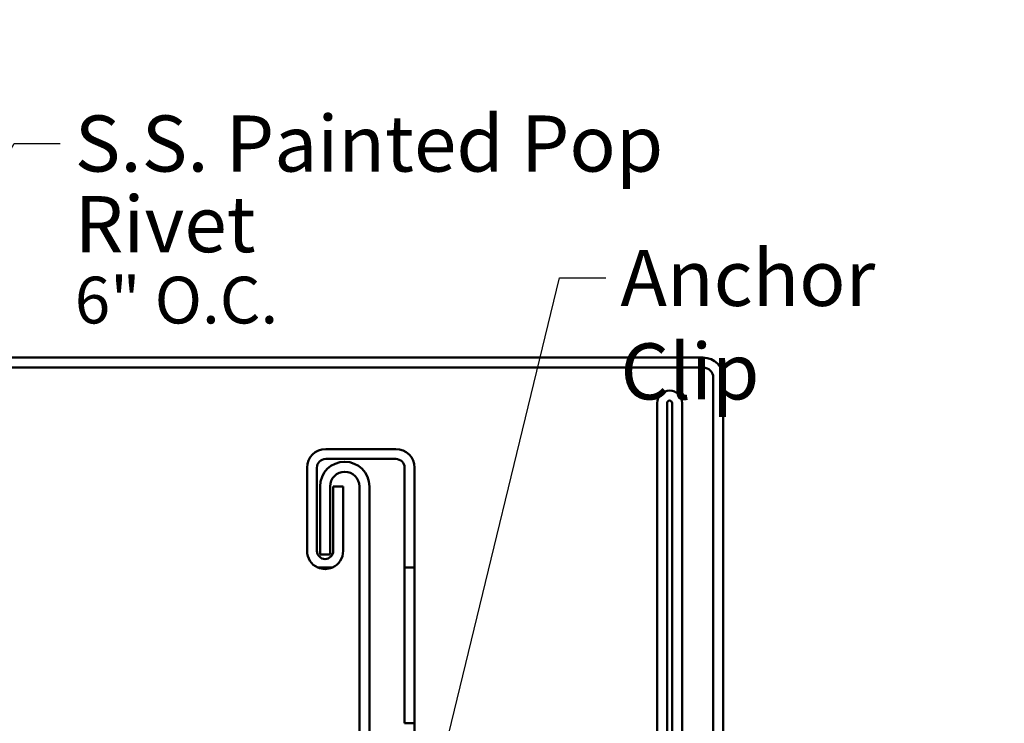
# Model space of a CAD drawing. Units: inches. Extents: x 4 to 250, y 4 to 160.
# Drawn here: x 57 to 89, y 57 to 79 of the extents above; entities that cross this region are included whole.
import ezdxf

# ---------------------------------------------------------------- set-up
doc = ezdxf.new("R2010")
doc.units = ezdxf.units.IN
doc.header["$LTSCALE"] = 15
doc.header["$MEASUREMENT"] = 0
doc.layers.add('Symbol (ANSI)', color=7, linetype='Continuous', lineweight=25)
doc.layers.add('Visible (ANSI)', color=7, linetype='Continuous', lineweight=50)
doc.styles.add('Note Text (ANSI)', font='tahoma.ttf')
doc.dimstyles.new('Default (ANSI)$7', dxfattribs={"dimscale": 15, "dimtxt": 0.12, "dimasz": 0.098425, "dimexe": 0.125, "dimexo": 0.0625, "dimgap": 0.031496, "dimtad": 0, "dimtih": 1, "dimtoh": 1, "dimrnd": 1e-08, "dimzin": 4, "dimdsep": 46, "dimtxsty": 'Note Text (ANSI)', "dimcen": 0.09, "dimdle": 0.393701, "dimclrd": 256, "dimclre": 256, "dimclrt": 256, "dimadec": 0, "dimazin": 1, "dimtfac": 1, "dimtofl": 0, "dimtmove": 0, "dimatfit": 3, "dimfxl": 1, "dimtolj": 1, "dimtzin": 4, "dimlwd": -1, "dimlwe": -1, "dimarcsym": 0})

msp = doc.modelspace()

# ---------------------------------------------------------------- linework, layer by layer
at = {"layer": 'Visible (ANSI)', "color": 1, "true_color": 0xff0000}
for p, q in [((79.19879, 68.38517), (20.09879, 68.38517)), ((79.19879, 68.06517), (20.09879, 68.06517)), ((79.51879, 18.57379), (79.51879, 67.74517)), ((79.83879, 18.57379), (79.83879, 67.74517)), ((77.71879, 45.14517), (77.71879, 66.92517)), ((78.03879, 45.14517), (78.03879, 66.92517)), ((78.19879, 66.92517), (78.19879, 18.54379)), ((78.51879, 66.92517), (78.51879, 18.54379))]:
    msp.add_line(p, q, dxfattribs=at)
at = {"layer": 'Visible (ANSI)', "color": 96, "true_color": 0x008000}
for p, q in [((67.08879, 65.45267), (69.33879, 65.45267)), ((69.33879, 65.13267), (67.08879, 65.13267)), ((66.48879, 62.18267), (66.48879, 64.85267)), ((66.80879, 64.85267), (66.80879, 62.18267)), ((69.61879, 61.6521), (69.61879, 64.85267)), ((69.93879, 64.85267), (69.93879, 61.6521)), ((67.32879, 64.25267), (67.64879, 64.25267)), ((67.32879, 62.18267), (67.32879, 64.25267)), ((67.64879, 64.25267), (67.64879, 62.18267)), ((67.30309, 61.6521), (66.8345, 61.6521)), ((69.93879, 61.6521), (69.61879, 61.6521)), ((69.61879, 61.6521), (69.61879, 56.6521)), ((69.93879, 56.6521), (69.93879, 61.6521)), ((69.61879, 56.6521), (69.93879, 56.6521)), ((69.93879, 56.6521), (69.93879, 46.42455))]:
    msp.add_line(p, q, dxfattribs=at)
at = {"layer": 'Visible (ANSI)', "color": 5, "true_color": 0x0000ff}
for p, q in [((66.90879, 62.07267), (66.90879, 64.25267)), ((67.22879, 64.25267), (67.22879, 62.07267)), ((68.16879, 48.62517), (68.16879, 64.25267)), ((68.48879, 64.25267), (68.48879, 48.62517)), ((67.22879, 62.07267), (66.90879, 62.07267))]:
    msp.add_line(p, q, dxfattribs=at)
at = {"layer": 'Visible (ANSI)', "color": 1, "true_color": 0xff0000}
for centre, radius, end in [((79.19879, 67.74517), 0.64, 90), ((79.19879, 67.74517), 0.32, 90), ((78.11879, 66.92517), 0.4, 180), ((78.11879, 66.92517), 0.08, 180)]:
    msp.add_arc(centre, radius, 0, end, dxfattribs=at)
at = {"layer": 'Visible (ANSI)', "color": 96, "true_color": 0x008000}
for centre, radius, start, end in [((67.08879, 64.85267), 0.6, 90, 180), ((69.33879, 64.85267), 0.6, 0, 90), ((67.08879, 64.85267), 0.28, 90, 180), ((69.33879, 64.85267), 0.28, 0, 90), ((67.06879, 62.18267), 0.58, 180, 246.174177), ((67.06879, 62.18267), 0.26, 180, 0), ((67.06879, 62.18267), 0.58, 293.825823, 0), ((67.06879, 62.18267), 0.58, 246.174177, 293.825823)]:
    msp.add_arc(centre, radius, start, end, dxfattribs=at)
at = {"layer": 'Visible (ANSI)', "color": 5, "true_color": 0x0000ff}
for radius in [0.79, 0.47]:
    msp.add_arc((67.69879, 64.25267), radius, 0, 180, dxfattribs=at)

# ---------------------------------------------------------------- texts
at = {"layer": 'Symbol (ANSI)', "insert": (59.03982, 76.15335), "char_height": 1.8, "width": 24.228525, "attachment_point": 1, "line_spacing_factor": 0.861826, "style": 'Note Text (ANSI)'}
msp.add_mtext('S.S. Painted Pop Rivet\\P{\\H0.83333x;6" O.C.\\H1.1941x; }', dxfattribs=at)
at = {"layer": 'Symbol (ANSI)', "insert": (76.54111, 71.8426), "char_height": 1.8, "width": 12.382658, "attachment_point": 1, "style": 'Note Text (ANSI)'}
msp.add_mtext('{Anchor Clip}', dxfattribs=at)

# ---------------------------------------------------------------- leaders
at = {"layer": 'Symbol (ANSI)', "annotation_type": 0, "has_hookline": 1, "hookline_direction": 0}
for points, text_width in [([(39.99132, 47.76517), (47.94895, 79.22661), (49.42533, 79.22661)], 11.40927), ([(42.10222, 48.47372), (57.091, 75.25335), (58.56738, 75.25335)], 24.1362), ([(69.93879, 51.81233), (74.59229, 70.9426), (76.06867, 70.9426)], 12.3135)]:
    msp.add_leader(points, dimstyle='Default (ANSI)$7', override={"dimtad": 0}, dxfattribs=dict(at, text_width=text_width))

doc.saveas('drawing.dxf')
